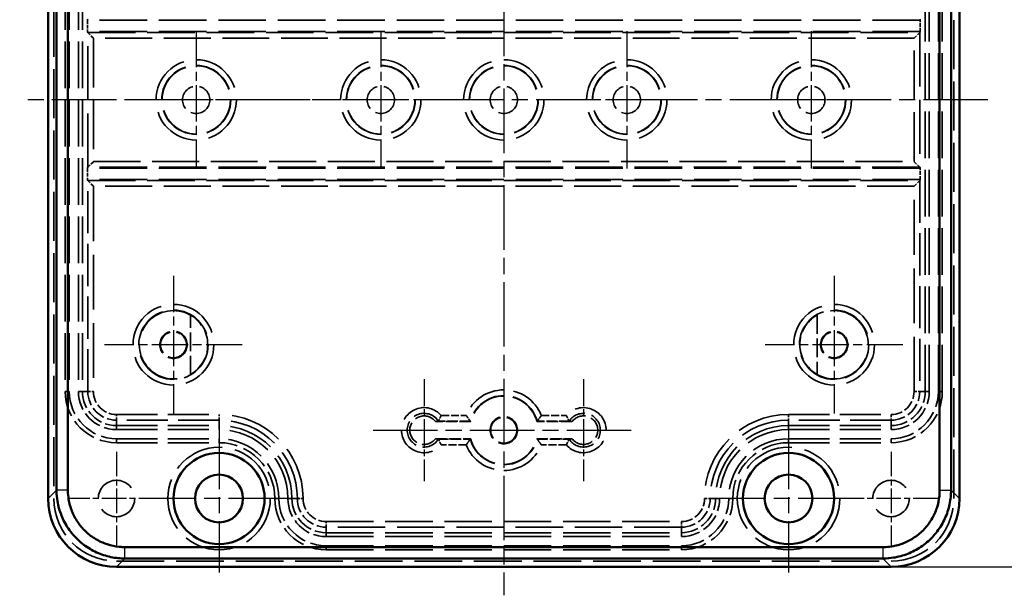
# Model space of a CAD drawing. Units: millimetres. Extents: x 1 to 840, y 1 to 593.
# Drawn here: x 582 to 668, y 266 to 317 of the extents above; entities that cross this region are included whole.
import ezdxf

# ---------------------------------------------------------------- set-up
doc = ezdxf.new("R2010")
doc.units = ezdxf.units.MM
for name, pattern in [('CHAIN', [0.3543, 0.2362, -0.0295, 0.0591, -0.0295]), ('DASH_DOT', [0.37, 0.24, -0.06, 0.01, -0.06]), ('DASHED', [0.2067, 0.1654, -0.0413])]:
    doc.linetypes.add(name, pattern=pattern)
for name, color, linetype, lineweight in [('Bemaßung (ISO)', 1, 'Continuous', 25), ('Mittellinie (ISO)', 1, 'DASH_DOT', 25), ('Mittelpunktmarkierung (ISO)', 1, 'DASH_DOT', 25), ('Sichtbar (ISO)', 7, 'Continuous', 50), ('Sichtbar schmal (ISO)', 1, 'Continuous', 25), ('Verdeckt (ISO)', 5, 'DASHED', 35), ('Verdeckt schmal (ISO)', 5, 'DASHED', 35)]:
    doc.layers.add(name, color=color, linetype=linetype, lineweight=lineweight)
doc.styles.add('5', font='isocpeur.ttf', dxfattribs={"width": 1.1})
doc.dimstyles.new('11-Bopla 5', dxfattribs={"dimtxt": 5, "dimasz": 2.5, "dimexe": 1, "dimexo": 0, "dimgap": 0.6, "dimtad": 1, "dimdec": 6, "dimrnd": 1e-08, "dimtxsty": '5', "dimcen": 0.09, "dimdle": 7, "dimclrd": 1, "dimclre": 1, "dimclrt": 7, "dimadec": 6, "dimazin": 2, "dimtfac": 0.7, "dimtdec": 3, "dimtmove": 0, "dimatfit": 3, "dimfxl": 1, "dimtolj": 1, "dimlwd": 25, "dimlwe": 25, "dimarcsym": 0})

# ---------------------------------------------------------------- blocks, each defined once
blk = doc.blocks.new('*D8')
at = {"layer": 'Bemaßung (ISO)', "color": 1, "linetype": 'Continuous', "lineweight": 25}
for p, q in [((658.124, 350.913), (681.124, 350.913)), ((680.124, 348.413), (680.124, 271.413)), ((658.124, 268.913), (681.124, 268.913))]:
    blk.add_line(p, q, dxfattribs=at)
at = {"layer": 'Bemaßung (ISO)', "color": 1, "linetype": 'Continuous'}
for points in [[(679.707, 348.413), (680.541, 348.413), (680.124, 350.913)], [(679.707, 271.413), (680.541, 271.413), (680.124, 268.913)]]:
    blk.add_solid(points, dxfattribs=at)
at = {"layer": 'Defpoints', "color": 0, "linetype": 'Continuous'}
for p in [(658.124, 350.913), (658.124, 268.913), (680.124, 268.913)]:
    blk.add_point(p, dxfattribs=at)
at = {"layer": 'Bemaßung (ISO)', "color": 7, "linetype": 'Continuous', "lineweight": 25, "insert": (679.524, 306.613), "char_height": 5, "attachment_point": 7, "rotation": 90, "style": '5'}
blk.add_mtext('\\A1;82', dxfattribs=at)

msp = doc.modelspace()

# ---------------------------------------------------------------- linework, layer by layer
at = {"layer": 'Mittellinie (ISO)', "linetype": 'CHAIN', "ltscale": 23.990969}
for p, q in [((624.1235345, 353.4130407), (624.1235345, 266.4130407)), ((666.6235345, 309.9130407), (581.6235345, 309.9130407)), ((612.643934, 280.9130407), (635.603135, 280.9130407))]:
    msp.add_line(p, q, dxfattribs=at)
at = {"layer": 'Mittelpunktmarkierung (ISO)', "linetype": 'CHAIN', "ltscale": 13.392615}
for p, q in [((597.1235345, 315.9392403), (597.1235345, 303.886841)), ((613.3235345, 315.9392403), (613.3235345, 303.886841)), ((634.9235345, 315.9392403), (634.9235345, 303.886841)), ((651.1235345, 315.9392403), (651.1235345, 303.886841)), ((603.1497341, 309.9130407), (591.0973349, 309.9130407)), ((619.3497341, 309.9130407), (607.2973349, 309.9130407)), ((640.9497341, 309.9130407), (628.8973349, 309.9130407)), ((657.1497341, 309.9130407), (645.0973349, 309.9130407))]:
    msp.add_line(p, q, dxfattribs=at)
at = {"layer": 'Mittelpunktmarkierung (ISO)', "linetype": 'CHAIN', "ltscale": 13.435267}
for p, q in [((595.1235345, 294.4584321), (595.1235345, 282.3676492)), ((653.1235345, 294.4584321), (653.1235345, 282.3676492)), ((601.168926, 288.4130407), (589.078143, 288.4130407)), ((659.168926, 288.4130407), (647.078143, 288.4130407))]:
    msp.add_line(p, q, dxfattribs=at)
at = {"layer": 'Mittelpunktmarkierung (ISO)', "linetype": 'CHAIN', "ltscale": 9.955431}
for p, q in [((617.1235345, 285.3926412), (617.1235345, 276.4334401)), ((631.1235345, 285.3926412), (631.1235345, 276.4334401))]:
    msp.add_line(p, q, dxfattribs=at)
at = {"layer": 'Mittelpunktmarkierung (ISO)', "linetype": 'CHAIN', "ltscale": 23.990969}
for p, q in [((599.1235345, 281.4130407), (599.1235345, 268.4130407)), ((649.1235345, 281.4130407), (649.1235345, 268.4130407)), ((605.6235345, 274.9130407), (592.6235345, 274.9130407)), ((655.6235345, 274.9130407), (642.6235345, 274.9130407))]:
    msp.add_line(p, q, dxfattribs=at)
at = {"layer": 'Mittelpunktmarkierung (ISO)', "linetype": 'CHAIN', "ltscale": 9.111801}
for p, q in [((590.1235345, 279.0130407), (590.1235345, 270.8130407)), ((658.1235345, 279.0130407), (658.1235345, 270.8130407)), ((594.2235345, 274.9130407), (586.0235345, 274.9130407)), ((662.2235345, 274.9130407), (654.0235345, 274.9130407))]:
    msp.add_line(p, q, dxfattribs=at)
at = {"layer": 'Sichtbar (ISO)'}
for p, q in [((584.1235345, 344.9133696), (584.1235345, 274.9127117)), ((664.1235345, 274.9127117), (664.1235345, 344.9133696)), ((584.8567093, 344.1801948), (584.8567093, 275.6587917)), ((585.8566544, 275.6652433), (585.8566544, 344.1801949)), ((662.3904146, 344.160838), (662.3904146, 275.6458864)), ((663.3903598, 275.6458865), (663.3903598, 344.1672896)), ((657.3906887, 270.6461599), (590.8563803, 270.6461606)), ((590.1232055, 268.9130407), (658.1238635, 268.9130407)), ((590.8563803, 269.6462154), (657.3906887, 269.6462154))]:
    msp.add_line(p, q, dxfattribs=at)
for centre, radius in [((599.1235345, 274.9130407), 4), ((649.1235345, 274.9130407), 4), ((599.1235345, 274.9130407), 2.1), ((649.1235345, 274.9130407), 2.1)]:
    msp.add_circle(centre, radius, dxfattribs=at)
for centre, major_axis in [((590.1238635, 274.9133697), (-4.243106, -4.243106)), ((658.1232055, 274.9133697), (4.243106, -4.243106))]:
    msp.add_ellipse(centre, major_axis=major_axis, ratio=0.9998903477, start_param=5.4978419729, end_param=7.0685286414, dxfattribs=at)
for points, knots in [([(584.8567406, 275.6836122), (584.85671, 275.6044385), (584.8571402, 275.5630002), (584.8637502, 275.2442928), (584.888719, 274.9676347), (585.0023339, 274.2609779), (585.1192941, 273.8365411), (585.4431199, 273.0220219), (585.6496932, 272.6328588), (586.1427295, 271.9083102), (586.4290925, 271.573162), (587.0678393, 270.9730982), (587.4202995, 270.7081448), (588.1741722, 270.2613102), (588.5758914, 270.0792656), (589.4092402, 269.8068799), (589.8412818, 269.7165116), (590.4698239, 269.6555679), (590.6629917, 269.6462189), (590.8563803, 269.6462154)], [214.8379697261, 214.8379697261, 214.8379697261, 214.8379697261, 214.9415410343, 214.9415410343, 215.6348845907, 215.6348845907, 216.7290928022, 216.7290928022, 217.8237100221, 217.8237100221, 218.9184008484, 218.9184008484, 220.013196894, 220.013196894, 221.1079621621, 221.1079621621, 222.2036412419, 222.2036412419, 222.686977168, 222.686977168, 222.686977168, 222.686977168]), ([(590.8563803, 270.6461347), (590.6952194, 270.6461383), (590.5342442, 270.6539485), (590.3739111, 270.6694916), (590.0104505, 270.7047264), (589.6504106, 270.780028), (589.3030328, 270.8935652), (588.9559448, 271.0070076), (588.6211754, 271.1587081), (588.3070639, 271.3448842), (587.9929434, 271.5310656), (587.6992253, 271.7518588), (587.4330677, 272.0018971), (587.1669357, 272.2519113), (586.9283006, 272.5312022), (586.7228637, 272.8331094), (586.5174405, 273.1349963), (586.345299, 273.4593016), (586.2103501, 273.7987518), (586.0754516, 274.1380751), (585.9779894, 274.4917771), (585.9200393, 274.8522522), (585.8833194, 275.0806668), (585.8625159, 275.3112191), (585.8577276, 275.5422953), (585.8570123, 275.5768134), (585.8566538, 275.6113458), (585.8566541, 275.6836356)], [214.8379697265, 214.8379697265, 214.8379697265, 214.8379697265, 215.3213056522, 215.3213056522, 215.3213056522, 216.416984732, 216.416984732, 216.416984732, 217.5117500001, 217.5117500001, 217.5117500001, 218.6065460457, 218.6065460457, 218.6065460457, 219.701236872, 219.701236872, 219.701236872, 220.7958540919, 220.7958540919, 220.7958540919, 221.8900623034, 221.8900623034, 221.8900623034, 222.5834058598, 222.5834058598, 222.5834058598, 222.6869771679, 222.6869771679, 222.6869771679, 222.6869771679]), ([(657.3906887, 269.6462154), (657.4263269, 269.6462161), (657.4619584, 269.6465342), (657.7748986, 269.6521156), (658.0516364, 269.676282), (658.7586416, 269.7878557), (659.1834405, 269.9035934), (659.9988916, 270.2250628), (660.3886631, 270.4305173), (661.1146316, 270.9214576), (661.4506093, 271.2068543), (662.0525127, 271.8438624), (662.3184812, 272.1955523), (662.7674856, 272.9481197), (662.9506791, 273.3492792), (663.2254688, 274.1818072), (663.3170775, 274.6134979), (663.3804336, 275.2476603), (663.3903561, 275.4466482), (663.3903598, 275.6458864)], [140.4581590462, 140.4581590462, 140.4581590462, 140.4581590462, 140.5472289329, 140.5472289329, 141.2406936001, 141.2406936001, 142.3349107218, 142.3349107218, 143.4295341696, 143.4295341696, 144.5242269349, 144.5242269349, 145.6190149115, 145.6190149115, 146.7137399824, 146.7137399824, 147.8093054052, 147.8093054052, 148.3071664892, 148.3071664892, 148.3071664892, 148.3071664892]), ([(662.3904406, 275.6458864), (662.3904377, 275.4798507), (662.3821487, 275.3140254), (662.3656553, 275.1489043), (662.3293606, 274.7855481), (662.2530252, 274.4258007), (662.1384898, 274.0787766), (662.0240423, 273.7320188), (661.8713844, 273.3977159), (661.6843069, 273.0841528), (661.4972187, 272.7705717), (661.2755796, 272.4774955), (661.0247759, 272.2120637), (660.773994, 271.946655), (660.4940118, 271.7088251), (660.1915135, 271.504262), (659.8890344, 271.2997118), (659.5642221, 271.1285025), (659.2243839, 270.9945358), (658.884672, 270.8606189), (658.5306681, 270.7641755), (658.1700385, 270.7072703), (657.941488, 270.6712064), (657.7108694, 270.6510717), (657.4797647, 270.646954), (657.4500812, 270.6464252), (657.4203877, 270.6461601), (657.3906887, 270.6461595)], [140.4581590465, 140.4581590465, 140.4581590465, 140.4581590465, 140.9560201302, 140.9560201302, 140.9560201302, 142.0515855531, 142.0515855531, 142.0515855531, 143.1463106239, 143.1463106239, 143.1463106239, 144.2410986005, 144.2410986005, 144.2410986005, 145.3357913659, 145.3357913659, 145.3357913659, 146.4304148136, 146.4304148136, 146.4304148136, 147.5246319353, 147.5246319353, 147.5246319353, 148.2180966025, 148.2180966025, 148.2180966025, 148.3071664892, 148.3071664892, 148.3071664892, 148.3071664892])]:
    msp.add_open_spline(points, degree=3, knots=knots, dxfattribs=at)
at = {"layer": 'Sichtbar schmal (ISO)'}
for p, q in [((584.8567088, 275.645886), (584.1235345, 274.9127117)), ((584.8567113, 275.6458884), (584.8567093, 275.6458864)), ((584.8567414, 275.6846002), (585.8566541, 275.6846002)), ((662.3904406, 275.6458864), (663.3903714, 275.6458864)), ((664.1235345, 274.9127117), (663.3903752, 275.645871)), ((590.8563803, 269.6462037), (590.8563803, 270.6461347)), ((657.3906887, 270.6461599), (657.3906887, 269.6462149)), ((590.1232055, 268.9130407), (590.8563649, 269.6462)), ((657.3906887, 269.6462154), (658.1238635, 268.9130407))]:
    msp.add_line(p, q, dxfattribs=at)
at = {"layer": 'Verdeckt (ISO)', "ltscale": 26.050388}
for p, q in [((584.6235345, 344.9130407), (584.6235345, 274.9130407)), ((663.6235345, 274.9130407), (663.6235345, 344.9130407))]:
    msp.add_line(p, q, dxfattribs=at)
at = {"layer": 'Verdeckt (ISO)', "ltscale": 24.770199}
for p, q in [((585.6235345, 335.5130407), (585.6235345, 284.3130407)), ((585.9735345, 335.5130407), (585.9735345, 284.3130407)), ((586.7735345, 335.5130407), (586.7735345, 284.3130407)), ((587.1235345, 335.5130407), (587.1235345, 284.3130407)), ((661.1235345, 284.3130407), (661.1235345, 335.5130407)), ((661.4735345, 284.3130407), (661.4735345, 335.5130407)), ((662.2735345, 284.3130407), (662.2735345, 335.5130407)), ((662.6235345, 284.3130407), (662.6235345, 335.5130407))]:
    msp.add_line(p, q, dxfattribs=at)
at = {"layer": 'Verdeckt (ISO)', "ltscale": 5.723112}
for p, q in [((587.6017869, 316.9988547), (587.5808182, 316.9130407)), ((660.6662508, 316.9130407), (660.6452822, 316.9988547)), ((587.5808182, 315.9130407), (587.6017869, 315.8272266)), ((660.6452822, 315.8272266), (660.6662508, 315.9130407)), ((587.6017869, 303.9988547), (587.5808182, 303.9130407)), ((660.6662508, 303.9130407), (660.6452822, 303.9988547)), ((587.5808182, 302.9130407), (587.6017869, 302.8272266)), ((660.6452822, 302.8272266), (660.6662508, 302.9130407))]:
    msp.add_line(p, q, dxfattribs=at)
at = {"layer": 'Verdeckt (ISO)', "ltscale": 1.904597}
for p, q in [((587.5808182, 316.9130407), (587.5808182, 315.9130407)), ((660.6662508, 315.9130407), (660.6662508, 316.9130407)), ((587.5808182, 303.9130407), (587.5808182, 302.9130407)), ((660.6662508, 302.9130407), (660.6662508, 303.9130407))]:
    msp.add_line(p, q, dxfattribs=at)
at = {"layer": 'Verdeckt (ISO)', "ltscale": 25.255869}
for p, q in [((660.6662508, 316.9130407), (587.5808182, 316.9130407)), ((660.6662508, 315.9130407), (587.5808182, 315.9130407)), ((660.6662508, 303.9130407), (587.5808182, 303.9130407)), ((660.6662508, 302.9130407), (587.5808182, 302.9130407))]:
    msp.add_line(p, q, dxfattribs=at)
at = {"layer": 'Verdeckt (ISO)', "ltscale": 1.791773}
for p, q in [((587.6019786, 315.8269184), (588.1017747, 315.3271223)), ((660.6450904, 315.8269184), (660.1452943, 315.3271223)), ((587.6019786, 303.9991629), (588.1017747, 304.498959)), ((660.6450904, 303.9991629), (660.1452943, 304.498959)), ((587.6019786, 302.8269184), (588.1017747, 302.3271223)), ((660.6450904, 302.8269184), (660.1452943, 302.3271223))]:
    msp.add_line(p, q, dxfattribs=at)
at = {"layer": 'Verdeckt (ISO)', "ltscale": 9.927691}
for p, q in [((596.6235345, 285.8069061), (596.6235345, 291.0191752)), ((651.6235345, 291.0191752), (651.6235345, 285.8069061))]:
    msp.add_line(p, q, dxfattribs=at)
at = {"layer": 'Verdeckt (ISO)', "ltscale": 21.770681}
for p, q in [((590.1235345, 281.3130407), (599.1235345, 281.3130407)), ((590.1235345, 280.9630407), (599.1235345, 280.9630407)), ((649.1235345, 281.3130407), (658.1235345, 281.3130407)), ((649.1235345, 280.9630407), (658.1235345, 280.9630407)), ((590.1235345, 280.1630407), (599.1235345, 280.1630407)), ((649.1235345, 280.1630407), (658.1235345, 280.1630407)), ((590.1235345, 279.8130407), (599.1235345, 279.8130407)), ((649.1235345, 279.8130407), (658.1235345, 279.8130407))]:
    msp.add_line(p, q, dxfattribs=at)
at = {"layer": 'Verdeckt (ISO)', "ltscale": 5.895436}
for p, q in [((621.218797, 281.6630407), (618.1235345, 281.6630407)), ((630.1235345, 281.6630407), (627.028272, 281.6630407)), ((618.1235345, 280.1630407), (621.218797, 280.1630407)), ((627.028272, 280.1630407), (630.1235345, 280.1630407))]:
    msp.add_line(p, q, dxfattribs=at)
at = {"layer": 'Verdeckt (ISO)', "ltscale": 25.157232}
for p, q in [((608.5235345, 271.9130407), (639.7235345, 271.9130407)), ((608.5235345, 271.5630407), (639.7235345, 271.5630407)), ((608.5235345, 270.7630407), (639.7235345, 270.7630407)), ((608.5235345, 270.4130407), (639.7235345, 270.4130407))]:
    msp.add_line(p, q, dxfattribs=at)
at = {"layer": 'Verdeckt (ISO)', "ltscale": 25.306091}
msp.add_line((590.1235345, 269.4130407), (658.1235345, 269.4130407), dxfattribs=at)
at = {"layer": 'Verdeckt (ISO)', "ltscale": 22.798204}
for centre in [(597.1235345, 309.9130407), (613.3235345, 309.9130407), (624.1235345, 309.9130407), (634.9235345, 309.9130407), (651.1235345, 309.9130407)]:
    msp.add_circle(centre, 3, dxfattribs=at)
at = {"layer": 'Verdeckt (ISO)', "ltscale": 14.360974}
for centre in [(597.1235345, 309.9130407), (613.3235345, 309.9130407), (624.1235345, 309.9130407), (634.9235345, 309.9130407), (651.1235345, 309.9130407), (595.1235345, 288.4130407), (653.1235345, 288.4130407), (624.1235345, 280.9130407)]:
    msp.add_circle(centre, 1.2, dxfattribs=at)
at = {"layer": 'Verdeckt (ISO)', "ltscale": 13.650793}
for centre in [(595.1235345, 288.4130407), (653.1235345, 288.4130407)]:
    msp.add_circle(centre, 1.1406578, dxfattribs=at)
at = {"layer": 'Verdeckt (ISO)', "ltscale": 13.734344}
msp.add_circle((624.1235345, 280.9130407), 1.1476393, dxfattribs=at)
at = {"layer": 'Verdeckt (ISO)', "ltscale": 27.357845}
for centre in [(599.1235345, 274.9130407), (649.1235345, 274.9130407)]:
    msp.add_circle(centre, 4.5, dxfattribs=at)
at = {"layer": 'Verdeckt (ISO)', "ltscale": 24.318085}
for centre in [(590.1235345, 274.9130407), (658.1235345, 274.9130407)]:
    msp.add_circle(centre, 1.6, dxfattribs=at)
at = {"layer": 'Verdeckt (ISO)', "ltscale": 30.397606}
for centre, start, end in [((595.1235345, 288.4130407), 60, 300), ((653.1235345, 288.4130407), 240, 120)]:
    msp.add_arc(centre, 3, start, end, dxfattribs=at)
at = {"layer": 'Verdeckt (ISO)', "ltscale": 12.01066}
for centre, start, end in [((595.1235345, 288.4130407), 299.923227117, 60.076772883), ((653.1235345, 288.4130407), 119.923227117, 240.076772883)]:
    msp.add_arc(centre, 3.0069814, start, end, dxfattribs=at)
at = {"layer": 'Verdeckt (ISO)', "ltscale": 13.463407}
for centre, start, end in [((590.1235345, 284.3130407), 180, 270), ((658.1235345, 284.3130407), 270, 0), ((608.5235345, 274.9130407), 180, 270), ((639.7235345, 274.9130407), 270, 0)]:
    msp.add_arc(centre, 4.5, start, end, dxfattribs=at)
at = {"layer": 'Verdeckt (ISO)', "ltscale": 12.416245}
for centre, start, end in [((590.1235345, 284.3130407), 180, 270), ((658.1235345, 284.3130407), 270, 0), ((608.5235345, 274.9130407), 180, 270), ((639.7235345, 274.9130407), 270, 0)]:
    msp.add_arc(centre, 4.15, start, end, dxfattribs=at)
at = {"layer": 'Verdeckt (ISO)', "ltscale": 10.022733}
for centre, start, end in [((590.1235345, 284.3130407), 180, 270), ((658.1235345, 284.3130407), 270, 0), ((608.5235345, 274.9130407), 180, 270), ((639.7235345, 274.9130407), 270, 0)]:
    msp.add_arc(centre, 3.35, start, end, dxfattribs=at)
at = {"layer": 'Verdeckt (ISO)', "ltscale": 8.975572}
for centre, start, end in [((590.1235345, 284.3130407), 180, 270), ((658.1235345, 284.3130407), 270, 0), ((608.5235345, 274.9130407), 180, 270), ((639.7235345, 274.9130407), 270, 0)]:
    msp.add_arc(centre, 3, start, end, dxfattribs=at)
at = {"layer": 'Verdeckt (ISO)', "ltscale": 19.130857}
for start, end in [(14.477512186, 165.522487814), (194.477512186, 345.522487814)]:
    msp.add_arc((624.1235345, 280.9130407), 3, start, end, dxfattribs=at)
at = {"layer": 'Verdeckt (ISO)', "ltscale": 11.895166}
for centre, start, end in [((617.1235345, 280.9130407), 36.869897646, 323.130102354), ((631.1235345, 280.9130407), 216.869897646, 143.130102354)]:
    msp.add_arc(centre, 1.25, start, end, dxfattribs=at)
at = {"layer": 'Verdeckt (ISO)', "ltscale": 24.318085}
for centre, start, end in [((599.1235345, 274.9130407), 0, 90), ((649.1235345, 274.9130407), 90, 180)]:
    msp.add_arc(centre, 6.4, start, end, dxfattribs=at)
at = {"layer": 'Verdeckt (ISO)', "ltscale": 22.98819}
for centre, start, end in [((599.1235345, 274.9130407), 0, 90), ((649.1235345, 274.9130407), 90, 180)]:
    msp.add_arc(centre, 6.05, start, end, dxfattribs=at)
at = {"layer": 'Verdeckt (ISO)', "ltscale": 19.948429}
for centre, start, end in [((599.1235345, 274.9130407), 0, 90), ((649.1235345, 274.9130407), 90, 180)]:
    msp.add_arc(centre, 5.25, start, end, dxfattribs=at)
at = {"layer": 'Verdeckt (ISO)', "ltscale": 14.660163}
for centre, start, end in [((599.1235345, 274.9130407), 0, 90), ((649.1235345, 274.9130407), 90, 180)]:
    msp.add_arc(centre, 4.9, start, end, dxfattribs=at)
at = {"layer": 'Verdeckt (ISO)', "ltscale": 20.898355}
for centre, start, end in [((590.1235345, 274.9130407), 180, 270), ((658.1235345, 274.9130407), 270, 0)]:
    msp.add_arc(centre, 5.5, start, end, dxfattribs=at)
at = {"layer": 'Verdeckt (ISO)', "ltscale": 0.020462}
for centre, major_axis, start_param, end_param in [((588.1017747, 315.8273264), (-0.5, 0), 0.0069813178, 0.0285636586), ((660.1452943, 315.8273264), (-0.5, 0), 3.1130289964, 3.1346113373), ((588.1017747, 303.9987549), (0.5, 0), 3.113028995, 3.1346113358), ((660.1452943, 303.9987549), (0.5, 0), 0.0069813163, 0.0285636572), ((588.1017747, 302.8273264), (-0.5, 0), 0.0069813178, 0.0285636586), ((660.1452943, 302.8273264), (-0.5, 0), 3.1130289964, 3.1346113373)]:
    msp.add_ellipse(centre, major_axis=major_axis, ratio=0.0285714286, start_param=start_param, end_param=end_param, dxfattribs=at)
at = {"layer": 'Verdeckt (ISO)', "ltscale": 0.032929}
for centre, major_axis, ratio, start_param, end_param in [((618.0313353, 282.2470914), (-0.3442052, 0.5455171), 0.0337320731, 3.1269952087, 3.1601746689), ((630.2157139, 282.2470599), (-0.3441854, -0.5454857), 0.0337330463, 6.2646027557, 6.297783173), ((618.03134, 279.5789973), (-0.3442005, -0.5455097), 0.0337323032, 3.1230105115, 3.156190198), ((630.2157083, 279.5790302), (-0.3441798, 0.5454768), 0.0337333201, 6.268587323, 6.3017680096)]:
    msp.add_ellipse(centre, major_axis=major_axis, ratio=ratio, start_param=start_param, end_param=end_param, dxfattribs=at)
at = {"layer": 'Verdeckt (ISO)', "ltscale": 1.544261}
for points, knots in [([(618.6264709, 282.2014507), (618.6259792, 282.2003816), (618.6254873, 282.1993126), (618.606886, 282.1589054), (618.5885338, 282.1197607), (618.5521669, 282.0436385), (618.5341846, 282.0067242), (618.48859, 281.914817), (618.4620728, 281.863166), (618.4197799, 281.7826385), (618.4033732, 281.7522567), (618.3826139, 281.714156), (618.3770137, 281.7040335), (618.375823, 281.7018842)], [-0.000353016219, -0.000353016219, -0.000353016219, -0.000353016219, 0, 0, 0.012992173223, 0.012992173223, 0.02593034344, 0.02593034344, 0.046925172838, 0.046925172838, 0.065423676787, 0.065423676787, 0.081032664109, 0.081032664109, 0.081032664109, 0.081032664109]), ([(629.6205981, 282.2014507), (629.6210898, 282.2003816), (629.6215817, 282.1993126), (629.640183, 282.1589054), (629.6585352, 282.1197607), (629.6949021, 282.0436385), (629.7128844, 282.0067242), (629.758479, 281.914817), (629.7849962, 281.863166), (629.8272891, 281.7826385), (629.8436958, 281.7522567), (629.8644551, 281.714156), (629.8700553, 281.7040335), (629.871246, 281.7018842)], [-0.166783139751, -0.166783139751, -0.166783139751, -0.166783139751, -0.166429779604, -0.166429779604, -0.153424948598, -0.153424948598, -0.140474173295, -0.140474173295, -0.119458889135, -0.119458889135, -0.100942362541, -0.100942362541, -0.085318167428, -0.085318167428, -0.085318167428, -0.085318167428]), ([(618.6264709, 279.6246306), (618.6259792, 279.6256997), (618.6254873, 279.6267687), (618.606886, 279.6671759), (618.5885338, 279.7063206), (618.5521669, 279.7824428), (618.5341846, 279.8193571), (618.48859, 279.9112643), (618.4620728, 279.9629153), (618.4197799, 280.0434428), (618.4033732, 280.0738246), (618.3826139, 280.1119254), (618.3770137, 280.1220478), (618.375823, 280.1241971)], [-0.166783137413, -0.166783137413, -0.166783137413, -0.166783137413, -0.166429777265, -0.166429777265, -0.153424946292, -0.153424946292, -0.140474170936, -0.140474170936, -0.119458887123, -0.119458887123, -0.100942360827, -0.100942360827, -0.085318166298, -0.085318166298, -0.085318166298, -0.085318166298]), ([(629.6205981, 279.6246306), (629.6210898, 279.6256997), (629.6215817, 279.6267687), (629.640183, 279.6671759), (629.6585352, 279.7063206), (629.6949021, 279.7824428), (629.7128844, 279.8193571), (629.758479, 279.9112643), (629.7849962, 279.9629153), (629.8272891, 280.0434428), (629.8436958, 280.0738246), (629.8644551, 280.1119254), (629.8700553, 280.1220478), (629.871246, 280.1241971)], [-0.000353016205, -0.000353016205, -0.000353016205, -0.000353016205, 0, 0, 0.012992172812, 0.012992172812, 0.025930342514, 0.025930342514, 0.046925171616, 0.046925171616, 0.065423675295, 0.065423675295, 0.081032662804, 0.081032662804, 0.081032662804, 0.081032662804])]:
    msp.add_open_spline(points, degree=3, knots=knots, dxfattribs=at)
at = {"layer": 'Verdeckt (ISO)', "ltscale": 1.666145}
for points, knots in [([(620.8280307, 282.2014507), (620.8287482, 282.2003998), (620.8294659, 282.199349), (620.8603975, 282.1540741), (620.8909172, 282.1100214), (620.9505323, 282.0251666), (620.9797246, 281.984211), (621.0457338, 281.8927961), (621.0814896, 281.8442954), (621.1355066, 281.7719798), (621.1555824, 281.7454963), (621.1816695, 281.7112445), (621.1885578, 281.7022824), (621.1891682, 281.7014863), (621.1891792, 281.701472), (621.1891862, 281.7014629)], [-0.176178164744, -0.176178164744, -0.176178164744, -0.176178164744, -0.175796018345, -0.175796018345, -0.159710601366, -0.159710601366, -0.143847575378, -0.143847575378, -0.122078860183, -0.122078860183, -0.104449587234, -0.104449587234, -0.088634124139, -0.088634124139, -0.088238112472, -0.088238112472, -0.088238112472, -0.088238112472]), ([(627.4190383, 282.2014507), (627.4183208, 282.2003998), (627.4176032, 282.199349), (627.3866715, 282.1540741), (627.3561518, 282.1100214), (627.2965367, 282.0251666), (627.2673445, 281.984211), (627.2013352, 281.8927961), (627.1655794, 281.8442954), (627.1115624, 281.7719798), (627.0914866, 281.7454963), (627.0653995, 281.7112445), (627.0585112, 281.7022824), (627.0579008, 281.7014863), (627.0578898, 281.701472), (627.0578828, 281.7014629)], [-0.000381737364, -0.000381737364, -0.000381737364, -0.000381737364, 0, 0, 0.016068199771, 0.016068199771, 0.031914246589, 0.031914246589, 0.053659661394, 0.053659661394, 0.071270064651, 0.071270064651, 0.087068599486, 0.087068599486, 0.087464187278, 0.087464187278, 0.087464187278, 0.087464187278]), ([(621.1891862, 280.1246184), (621.1891792, 280.1246093), (621.1891682, 280.124595), (621.1885578, 280.1237989), (621.1816695, 280.1148368), (621.1555824, 280.080585), (621.1355066, 280.0541015), (621.0814896, 279.9817859), (621.0457338, 279.9332852), (620.9797246, 279.8418703), (620.9505323, 279.8009147), (620.8909172, 279.7160599), (620.8603975, 279.6720072), (620.8294659, 279.6267323), (620.8287482, 279.6256815), (620.8280307, 279.6246306)], [-0.087464187065, -0.087464187065, -0.087464187065, -0.087464187065, -0.087068599274, -0.087068599274, -0.071270064478, -0.071270064478, -0.053659661266, -0.053659661266, -0.031914246516, -0.031914246516, -0.016068199737, -0.016068199737, 0, 0, 0.000381737361, 0.000381737361, 0.000381737361, 0.000381737361]), ([(627.4190383, 279.6246306), (627.4183208, 279.6256815), (627.4176032, 279.6267323), (627.3866715, 279.6720072), (627.3561518, 279.7160599), (627.2965367, 279.8009147), (627.2673445, 279.8418703), (627.2013352, 279.9332852), (627.1655794, 279.9817859), (627.1115624, 280.0541015), (627.0914866, 280.080585), (627.0653995, 280.1148368), (627.0585112, 280.1237989), (627.0579008, 280.124595), (627.0578898, 280.1246093), (627.0578828, 280.1246184)], [-0.176178166928, -0.176178166928, -0.176178166928, -0.176178166928, -0.175796020529, -0.175796020529, -0.15971060333, -0.15971060333, -0.143847577144, -0.143847577144, -0.122078861677, -0.122078861677, -0.104449588509, -0.104449588509, -0.088634125216, -0.088634125216, -0.088238113544, -0.088238113544, -0.088238113544, -0.088238113544])]:
    msp.add_open_spline(points, degree=3, knots=knots, dxfattribs=at)
at = {"layer": 'Verdeckt (ISO)', "ltscale": 10.493594}
for points, weights, knots in [([(618.3752352, 281.7014629), (618.2914506, 281.6884196), (618.1683884, 281.669725), (618.1235345, 281.6630407)], [214.943623193, 223.917997785, 238.170742717, 243.717518443], [3454.9737143469, 3454.9737143469, 3454.9737143469, 3821.3129015728, 4071.2657618257, 4071.2657618257, 4071.2657618257]), ([(629.8718338, 280.1246184), (629.9556185, 280.1376617), (630.0786806, 280.1563563), (630.1235345, 280.1630407)], [214.943623193, 223.917997786, 238.170742718, 243.717518443], [3454.9737143137, 3454.9737143137, 3454.9737143137, 3821.3129015729, 4071.2657617858, 4071.2657617858, 4071.2657617858])]:
    msp.add_rational_spline(points, weights, degree=2, knots=knots, dxfattribs=at)
at = {"layer": 'Verdeckt (ISO)', "ltscale": 10.482787}
for points in [[(621.218797, 281.6630407), (621.2039916, 281.6821543), (621.1891862, 281.7014629)], [(627.0578828, 281.7014629), (627.0430774, 281.6821543), (627.028272, 281.6630407)], [(621.1891862, 280.1246184), (621.2039916, 280.143927), (621.218797, 280.1630407)], [(627.028272, 280.1630407), (627.0430774, 280.143927), (627.0578828, 280.1246184)]]:
    msp.add_open_spline(points, degree=2, dxfattribs=at)
at = {"layer": 'Verdeckt (ISO)', "ltscale": 10.493594}
for points, weights in [([(630.1235345, 281.6630407), (630.0090329, 281.6801043), (629.8718338, 281.7014629)], [243.717518443, 230.041204574, 214.943623193]), ([(618.1235345, 280.1630407), (618.2380362, 280.145977), (618.3752352, 280.1246184)], [243.717518444, 230.041204575, 214.943623193])]:
    msp.add_rational_spline(points, weights, degree=2, dxfattribs=at)
at = {"layer": 'Verdeckt schmal (ISO)', "ltscale": 28.612413}
for p, q in [((587.6017869, 303.9988547), (587.6017869, 315.8272266)), ((660.6452822, 315.8272266), (660.6452822, 303.9988547))]:
    msp.add_line(p, q, dxfattribs=at)
at = {"layer": 'Verdeckt schmal (ISO)', "ltscale": 25.241243}
for p, q in [((587.6019786, 315.8269184), (660.6450904, 315.8269184)), ((660.6450904, 303.9991629), (587.6019786, 303.9991629)), ((587.6019786, 302.8269184), (660.6450904, 302.8269184))]:
    msp.add_line(p, q, dxfattribs=at)
at = {"layer": 'Verdeckt schmal (ISO)', "ltscale": 24.895819}
for p, q in [((660.1452943, 315.3271223), (588.1017747, 315.3271223)), ((588.1017747, 304.498959), (660.1452943, 304.498959)), ((660.1452943, 302.3271223), (588.1017747, 302.3271223))]:
    msp.add_line(p, q, dxfattribs=at)
at = {"layer": 'Verdeckt schmal (ISO)', "ltscale": 26.192945}
for p, q in [((588.1017747, 315.3271223), (588.1017747, 304.498959)), ((660.1452943, 304.498959), (660.1452943, 315.3271223))]:
    msp.add_line(p, q, dxfattribs=at)
at = {"layer": 'Verdeckt schmal (ISO)', "ltscale": 22.392582}
for p, q in [((587.6017869, 284.3130407), (587.6017869, 302.8272266)), ((660.6452822, 302.8272266), (660.6452822, 284.3130407))]:
    msp.add_line(p, q, dxfattribs=at)
at = {"layer": 'Verdeckt schmal (ISO)', "ltscale": 29.050285}
for p, q in [((588.1017747, 302.3271223), (588.1017747, 284.3130407)), ((660.1452943, 284.3130407), (660.1452943, 302.3271223))]:
    msp.add_line(p, q, dxfattribs=at)
at = {"layer": 'Verdeckt schmal (ISO)', "ltscale": 2.933689}
for p, q in [((585.9735345, 284.3130407), (585.6235345, 284.3130407)), ((587.1235345, 284.3130407), (586.7735345, 284.3130407)), ((661.1235345, 284.3130407), (661.4735345, 284.3130407)), ((662.2735345, 284.3130407), (662.6235345, 284.3130407)), ((590.1235345, 281.3130407), (590.1235345, 280.9630407)), ((599.1235345, 281.3130407), (599.1235345, 280.9630407)), ((649.1235345, 281.3130407), (649.1235345, 280.9630407)), ((658.1235345, 281.3130407), (658.1235345, 280.9630407)), ((590.1235345, 280.1630407), (590.1235345, 279.8130407)), ((599.1235345, 280.1630407), (599.1235345, 279.8130407)), ((649.1235345, 280.1630407), (649.1235345, 279.8130407)), ((658.1235345, 280.1630407), (658.1235345, 279.8130407)), ((604.3735345, 274.9130407), (604.0235345, 274.9130407)), ((605.5235345, 274.9130407), (605.1735345, 274.9130407)), ((642.7235345, 274.9130407), (643.0735345, 274.9130407)), ((643.8735345, 274.9130407), (644.2235345, 274.9130407)), ((608.5235345, 271.9130407), (608.5235345, 271.5630407)), ((639.7235345, 271.9130407), (639.7235345, 271.5630407)), ((608.5235345, 270.7630407), (608.5235345, 270.4130407)), ((639.7235345, 270.7630407), (639.7235345, 270.4130407))]:
    msp.add_line(p, q, dxfattribs=at)
at = {"layer": 'Verdeckt schmal (ISO)', "ltscale": 25.494087}
for p, q in [((587.1235345, 284.3130407), (587.6017869, 284.3130407)), ((661.1235345, 284.3130407), (660.6452822, 284.3130407)), ((590.1235345, 281.3130407), (590.1235345, 281.791293)), ((599.1235345, 281.3130407), (599.1235345, 281.791293)), ((649.1235345, 281.3130407), (649.1235345, 281.791293)), ((658.1235345, 281.3130407), (658.1235345, 281.791293)), ((605.5235345, 274.9130407), (606.0017869, 274.9130407)), ((642.7235345, 274.9130407), (642.2452822, 274.9130407)), ((608.5235345, 271.9130407), (608.5235345, 272.391293)), ((639.7235345, 271.9130407), (639.7235345, 272.391293))]:
    msp.add_line(p, q, dxfattribs=at)
at = {"layer": 'Verdeckt schmal (ISO)', "ltscale": 1.489197}
for p, q in [((587.6017869, 284.3130407), (588.1017747, 284.3130407)), ((660.1452943, 284.3130407), (660.6452822, 284.3130407)), ((590.1235345, 281.791293), (590.1235345, 282.2912808)), ((599.1235345, 281.791293), (599.1235345, 282.2912808)), ((649.1235345, 282.2912808), (649.1235345, 281.791293)), ((658.1235345, 282.2912808), (658.1235345, 281.791293)), ((606.0017869, 274.9130407), (606.5017747, 274.9130407)), ((641.7452943, 274.9130407), (642.2452822, 274.9130407)), ((608.5235345, 272.391293), (608.5235345, 272.8912808)), ((639.7235345, 272.8912808), (639.7235345, 272.391293))]:
    msp.add_line(p, q, dxfattribs=at)
at = {"layer": 'Verdeckt schmal (ISO)', "ltscale": 21.770681}
for p, q in [((590.1235345, 282.2912808), (599.1235345, 282.2912808)), ((649.1235345, 282.2912808), (658.1235345, 282.2912808)), ((599.1235345, 281.791293), (590.1235345, 281.791293)), ((658.1235345, 281.791293), (649.1235345, 281.791293))]:
    msp.add_line(p, q, dxfattribs=at)
at = {"layer": 'Verdeckt schmal (ISO)', "ltscale": 4.193203}
for p, q in [((618.6264709, 282.2014507), (620.8280307, 282.2014507)), ((627.4190383, 282.2014507), (629.6205981, 282.2014507)), ((620.8280307, 279.6246306), (618.6264709, 279.6246306)), ((629.6205981, 279.6246306), (627.4190383, 279.6246306))]:
    msp.add_line(p, q, dxfattribs=at)
at = {"layer": 'Verdeckt schmal (ISO)', "ltscale": 5.359623}
for p, q in [((621.1891862, 281.7014629), (618.3752352, 281.7014629)), ((629.8718338, 281.7014629), (627.0578828, 281.7014629)), ((618.3752352, 280.1246184), (621.1891862, 280.1246184)), ((627.0578828, 280.1246184), (629.8718338, 280.1246184))]:
    msp.add_line(p, q, dxfattribs=at)
at = {"layer": 'Verdeckt schmal (ISO)'}
msp.add_line((584.8567093, 275.6458864), (584.8567088, 275.645886), dxfattribs=at)
at = {"layer": 'Verdeckt schmal (ISO)', "ltscale": 0.002728}
msp.add_line((663.3903752, 275.645871), (663.3903597, 275.6458865), dxfattribs=at)
at = {"layer": 'Verdeckt schmal (ISO)', "ltscale": 25.157232}
for p, q in [((608.5235345, 272.8912808), (639.7235345, 272.8912808)), ((639.7235345, 272.391293), (608.5235345, 272.391293))]:
    msp.add_line(p, q, dxfattribs=at)
at = {"layer": 'Verdeckt schmal (ISO)', "ltscale": 0.002721}
msp.add_line((590.8563649, 269.6462), (590.8563804, 269.6462155), dxfattribs=at)
at = {"layer": 'Verdeckt schmal (ISO)', "ltscale": 26.797007}
for centre in [(597.1235345, 309.9130407), (613.3235345, 309.9130407), (624.1235345, 309.9130407), (634.9235345, 309.9130407), (651.1235345, 309.9130407)]:
    msp.add_circle(centre, 3.5261996, dxfattribs=at)
at = {"layer": 'Verdeckt schmal (ISO)', "ltscale": 22.997452}
for centre in [(597.1235345, 309.9130407), (613.3235345, 309.9130407), (624.1235345, 309.9130407), (634.9235345, 309.9130407), (651.1235345, 309.9130407)]:
    msp.add_circle(centre, 3.0262187, dxfattribs=at)
at = {"layer": 'Verdeckt schmal (ISO)', "ltscale": 26.942854}
for centre in [(595.1235345, 288.4130407), (653.1235345, 288.4130407)]:
    msp.add_circle(centre, 3.5453915, dxfattribs=at)
at = {"layer": 'Verdeckt schmal (ISO)', "ltscale": 23.143246}
for centre in [(595.1235345, 288.4130407), (653.1235345, 288.4130407)]:
    msp.add_circle(centre, 3.0454037, dxfattribs=at)
at = {"layer": 'Verdeckt schmal (ISO)', "ltscale": 20.509893}
for start, end in [(21.35350878, 158.64649122), (201.35350878, 338.64649122)]:
    msp.add_arc((624.1235345, 280.9130407), 3.5384101, start, end, dxfattribs=at)
at = {"layer": 'Verdeckt schmal (ISO)', "ltscale": 7.544693}
for centre, start, end in [((590.1235345, 284.3130407), 180, 270), ((658.1235345, 284.3130407), 270, 0), ((608.5235345, 274.9130407), 180, 270), ((639.7235345, 274.9130407), 270, 0)]:
    msp.add_arc(centre, 2.5217476, start, end, dxfattribs=at)
at = {"layer": 'Verdeckt schmal (ISO)', "ltscale": 6.048784}
for centre, start, end in [((590.1235345, 284.3130407), 180, 270), ((658.1235345, 284.3130407), 270, 0), ((608.5235345, 274.9130407), 180, 270), ((639.7235345, 274.9130407), 270, 0)]:
    msp.add_arc(centre, 2.0217598, start, end, dxfattribs=at)
at = {"layer": 'Verdeckt schmal (ISO)', "ltscale": 19.231705}
for start, end in [(15.039452233, 164.960547767), (195.039452233, 344.960547767)]:
    msp.add_arc((624.1235345, 280.9130407), 3.0384222, start, end, dxfattribs=at)
at = {"layer": 'Verdeckt schmal (ISO)', "ltscale": 23.30027}
for centre, start, end in [((617.1235345, 280.9130407), 40.605225727, 319.394774273), ((631.1235345, 280.9130407), 220.605225727, 139.394774273)]:
    msp.add_arc(centre, 1.9796005, start, end, dxfattribs=at)
at = {"layer": 'Verdeckt schmal (ISO)', "ltscale": 28.035105}
for centre, start, end in [((599.1235345, 274.9130407), 0, 90), ((649.1235345, 274.9130407), 90, 180)]:
    msp.add_arc(centre, 7.3782402, start, end, dxfattribs=at)
at = {"layer": 'Verdeckt schmal (ISO)', "ltscale": 14.542988}
for centre, start, end in [((617.1235345, 280.9130407), 32.207710199, 327.792289801), ((631.1235345, 280.9130407), 212.207710199, 147.792289801)]:
    msp.add_arc(centre, 1.480034, start, end, dxfattribs=at)
at = {"layer": 'Verdeckt schmal (ISO)', "ltscale": 26.135302}
for centre, start, end in [((599.1235345, 274.9130407), 0, 90), ((649.1235345, 274.9130407), 90, 180)]:
    msp.add_arc(centre, 6.8782524, start, end, dxfattribs=at)

# ---------------------------------------------------------------- dimensions: what is measured, and where the dimension line sits
at = {"layer": 'Bemaßung (ISO)', "color": 1, "linetype": 'Continuous', "lineweight": 25}
dim = msp.add_linear_dim(base=(680.1238635, 268.9130407), p1=(658.1238635, 350.9130407), p2=(658.1238635, 268.9130407), angle=90, dimstyle='11-Bopla 5', override={"dimgap": 0.6, "dimdec": 6, "dimtol": 0, "dimlim": 0, "dimtp": 0, "dimtm": 0, "dimtdec": 3, "dimtofl": 0, "dimatfit": 1}, dxfattribs=at)
dim.commit()
dim.dimension.update_dxf_attribs({"geometry": '*D8', "text_midpoint": (680.1238635, 309.9130407), "dimtype": 160})

doc.saveas('drawing.dxf')
